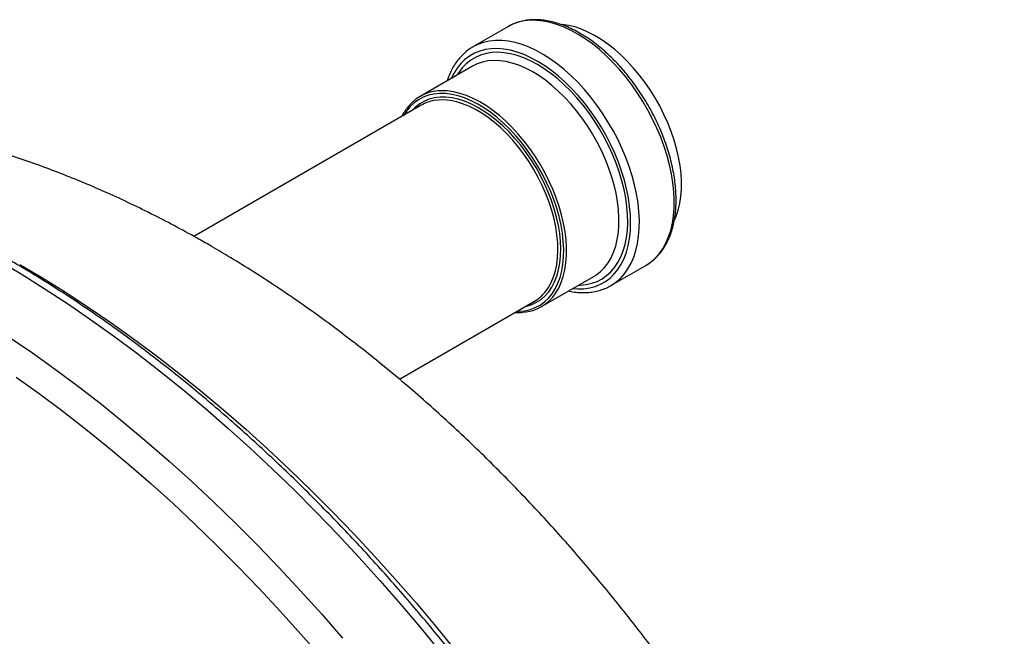
# Model space of a CAD drawing. Units: millimetres. Extents: x 8 to 413, y 5 to 290.
# Drawn here: x 366 to 388, y 241 to 254 of the extents above; entities that cross this region are included whole.
import ezdxf

# ---------------------------------------------------------------- set-up
doc = ezdxf.new("R2010")
doc.units = ezdxf.units.MM

msp = doc.modelspace()

# ---------------------------------------------------------------- linework, layer by layer
at = {"color": 7, "linetype": 'Continuous', "lineweight": 25}
for p, q in [((376.546669, 253.995812), (375.77528, 253.550498)), ((375.764236, 253.124243), (374.607153, 252.456273)), ((374.633772, 252.2617), (369.612104, 249.362753)), ((378.820487, 248.275474), (379.591877, 248.720787)), ((377.288753, 247.811102), (378.445837, 248.479072)), ((378.445837, 248.479072), (378.452328, 248.482856)), ((374.150358, 246.209285), (377.133569, 247.931456))]:
    msp.add_line(p, q, dxfattribs=at)
at = {"color": 8, "linetype": 'Continuous', "lineweight": 25, "flags": 128}
for points in [[(379.011342, 253.050615), (378.867475, 253.207111), (378.71935, 253.353743), (378.567757, 253.489728), (378.413504, 253.614341), (378.257414, 253.726917), (378.100321, 253.826855), (377.943062, 253.913623), (377.786476, 253.986757), (377.631399, 254.045867), (377.478659, 254.090637), (377.329069, 254.12083), (377.183429, 254.136283), (377.042515, 254.136914), (376.90708, 254.12272), (376.777845, 254.093777), (376.655501, 254.050239), (376.546669, 253.995812)], [(378.239952, 252.605302), (378.096086, 252.761798), (377.947961, 252.908429), (377.796368, 253.044414), (377.642115, 253.169027), (377.486025, 253.281603), (377.328932, 253.381542), (377.171673, 253.468309), (377.015087, 253.541443), (376.86001, 253.600553), (376.707269, 253.645324), (376.55768, 253.675516), (376.41204, 253.690969), (376.271126, 253.691601), (376.135691, 253.677407), (376.006456, 253.648464), (375.884111, 253.604926), (375.77528, 253.550498)], [(378.101346, 252.473862), (377.960598, 252.626798), (377.815603, 252.769839), (377.667174, 252.902184), (377.516141, 253.023093), (377.363348, 253.13189), (377.209649, 253.227967), (377.055905, 253.310786), (376.902975, 253.379885), (376.751714, 253.434876), (376.602968, 253.475453), (376.457569, 253.501388), (376.31633, 253.512536), (376.180041, 253.508836), (376.049465, 253.490307), (375.925331, 253.457053), (375.808333, 253.40926), (375.699127, 253.347196), (375.598322, 253.271208), (375.506482, 253.18172), (375.424122, 253.079233), (375.351701, 252.964321), (375.296996, 252.854511)], [(378.073225, 252.423345), (377.935205, 252.57323), (377.792982, 252.713287), (377.647371, 252.842712), (377.499206, 252.960766), (377.349336, 253.066771), (377.198618, 253.160121), (377.047917, 253.24028), (376.898095, 253.30679), (376.750011, 253.35927), (376.604512, 253.397419), (376.462433, 253.421018), (376.324587, 253.429933), (376.191764, 253.424112), (376.064724, 253.403588), (375.944195, 253.36848), (375.830868, 253.318988), (375.725392, 253.255396), (375.62837, 253.178068), (375.540358, 253.087447), (375.461862, 252.984053), (375.427612, 252.929914)], [(377.934619, 252.291906), (377.799981, 252.437945), (377.661163, 252.574143), (377.519001, 252.699682), (377.374349, 252.813805), (377.228077, 252.915828), (377.081065, 253.005135), (376.934198, 253.08119), (376.788358, 253.143536), (376.644422, 253.191798), (376.503257, 253.225685), (376.365711, 253.244994), (376.232611, 253.249608), (376.104758, 253.2395), (375.982921, 253.21473), (375.867832, 253.175448), (375.764236, 253.124243)], [(379.60043, 248.725781), (379.704492, 248.796215), (379.802414, 248.88184), (379.891088, 248.980677), (379.970042, 249.0922), (380.038854, 249.215813), (380.097158, 249.350858), (380.144642, 249.496613), (380.181054, 249.652302), (380.206198, 249.817092), (380.21994, 249.990105), (380.222208, 250.170419), (380.212989, 250.35707), (380.192333, 250.549063), (380.160348, 250.745374), (380.117208, 250.944955), (380.06314, 251.146741), (379.998435, 251.349656), (379.923436, 251.552618), (379.838545, 251.754542), (379.744214, 251.954352), (379.640946, 252.150983), (379.529293, 252.343383), (379.40985, 252.530528), (379.283254, 252.711419), (379.150181, 252.88509), (379.011342, 253.050615)], [(376.731333, 251.580122), (376.597295, 251.725421), (376.459055, 251.860793), (376.317466, 251.985401), (376.1734, 252.098479), (376.027746, 252.199328), (375.881402, 252.287328), (375.735271, 252.361936), (375.590252, 252.422691), (375.447241, 252.46922), (375.307118, 252.501234), (375.170748, 252.518538), (375.038972, 252.521024), (374.912602, 252.508677), (374.792417, 252.481572), (374.679158, 252.439878), (374.573523, 252.383851), (374.476164, 252.313837), (374.387681, 252.230267), (374.30862, 252.133656), (374.247426, 252.038667)], [(376.777535, 251.623936), (376.642897, 251.769975), (376.504079, 251.906173), (376.361917, 252.031712), (376.217265, 252.145835), (376.070993, 252.247857), (375.923981, 252.337165), (375.777114, 252.41322), (375.631274, 252.475566), (375.487338, 252.523828), (375.346173, 252.557715), (375.208627, 252.577023), (375.075527, 252.581638), (375.003217, 252.577788)], [(378.829041, 248.280467), (378.933103, 248.350902), (379.031024, 248.436526), (379.119698, 248.535363), (379.198652, 248.646886), (379.267465, 248.7705), (379.325769, 248.905545), (379.373253, 249.0513), (379.409664, 249.206988), (379.434808, 249.371778), (379.448551, 249.544792), (379.450819, 249.725105), (379.4416, 249.911756), (379.420943, 250.103749), (379.388959, 250.30006), (379.345818, 250.499641), (379.291751, 250.701428), (379.227045, 250.904343), (379.152047, 251.107304), (379.067155, 251.309229), (378.972824, 251.509039), (378.869557, 251.705669), (378.757903, 251.89807), (378.63846, 252.085215), (378.511865, 252.266106), (378.378792, 252.439777), (378.239952, 252.605302)], [(376.703212, 251.529606), (376.57213, 251.67161), (376.436898, 251.803775), (376.298372, 251.925263), (376.157427, 252.035307), (376.014954, 252.133211), (375.871855, 252.218356), (375.729033, 252.290204), (375.587393, 252.3483), (375.447829, 252.392277), (375.311223, 252.421858), (375.17844, 252.436855), (375.050319, 252.437173), (374.92767, 252.42281), (374.811268, 252.393858), (374.70185, 252.350499), (374.600106, 252.293007), (374.506681, 252.221745), (374.426447, 252.142014)], [(376.65701, 251.485792), (376.52659, 251.626989), (376.392, 251.758259), (376.254113, 251.878754), (376.113824, 251.98769), (375.972042, 252.084361), (375.829688, 252.168141), (375.687683, 252.238487), (375.546949, 252.294941), (375.408399, 252.337138), (375.272932, 252.364803), (375.141425, 252.377759), (375.014732, 252.37592), (374.920685, 252.364377)], [(378.452328, 248.482856), (378.500718, 248.513461), (378.596006, 248.587803), (378.682327, 248.67546), (378.759162, 248.775904), (378.826049, 248.888531), (378.882586, 249.012664), (378.928432, 249.147556), (378.963312, 249.292396), (378.987017, 249.446313), (378.999403, 249.608381), (379.000395, 249.777626), (378.989989, 249.953029), (378.968247, 250.133536), (378.935299, 250.318062), (378.891344, 250.505495), (378.836645, 250.69471), (378.771533, 250.884568), (378.696398, 251.073927), (378.611692, 251.261649), (378.517925, 251.446605), (378.415661, 251.627681), (378.305515, 251.80379), (378.188148, 251.973872), (378.064268, 252.136904), (377.934619, 252.291906)], [(377.978596, 248.20934), (378.08659, 248.202107), (378.222879, 248.205808), (378.353455, 248.224337), (378.47759, 248.257591), (378.594587, 248.305383), (378.703794, 248.367447), (378.804599, 248.443436), (378.896438, 248.532924), (378.978799, 248.63541), (379.051219, 248.750323), (379.113296, 248.877019), (379.16468, 249.014789), (379.205086, 249.162864), (379.234286, 249.320415), (379.252118, 249.48656), (379.258482, 249.660372), (379.253342, 249.840878), (379.236727, 250.027067), (379.20873, 250.2179), (379.169508, 250.412309), (379.119279, 250.609207), (379.058326, 250.807492), (378.986988, 251.006056), (378.905664, 251.203787), (378.81481, 251.399582), (378.714934, 251.592344), (378.606593, 251.780995), (378.490395, 251.964481), (378.366988, 252.141775), (378.237063, 252.311886), (378.101346, 252.473862)], [(378.109212, 248.284743), (378.145421, 248.28578), (378.275445, 248.298961), (378.399318, 248.326797), (378.51633, 248.369127), (378.625811, 248.42571), (378.727132, 248.49622), (378.819715, 248.580255), (378.903029, 248.677332), (378.976596, 248.786897), (379.039996, 248.90832), (379.092864, 249.040907), (379.134899, 249.183899), (379.165859, 249.336475), (379.185567, 249.497763), (379.19391, 249.666839), (379.190841, 249.842733), (379.176377, 250.024439), (379.150601, 250.210915), (379.11366, 250.401094), (379.065766, 250.593887), (379.007194, 250.788188), (378.938279, 250.982885), (378.859415, 251.176863), (378.771055, 251.369011), (378.673704, 251.558227), (378.56792, 251.743429), (378.45431, 251.923556), (378.333523, 252.097575), (378.206252, 252.26449), (378.073225, 252.423345)], [(377.595403, 248.098152), (377.602079, 248.107934), (377.668966, 248.220561), (377.725502, 248.344694), (377.771348, 248.479586), (377.806229, 248.624426), (377.829933, 248.778343), (377.842319, 248.940411), (377.843312, 249.109656), (377.832906, 249.285059), (377.811163, 249.465566), (377.778215, 249.650091), (377.73426, 249.837525), (377.679561, 250.02674), (377.614449, 250.216598), (377.539314, 250.405957), (377.454608, 250.593679), (377.360841, 250.778634), (377.258577, 250.959711), (377.148431, 251.13582), (377.031065, 251.305902), (376.907184, 251.468934), (376.777535, 251.623936)], [(377.413436, 248.190459), (377.440879, 248.231406), (377.503157, 248.343282), (377.554933, 248.466529), (377.595869, 248.600347), (377.625702, 248.743869), (377.644237, 248.896164), (377.651353, 249.056244), (377.647006, 249.223071), (377.631223, 249.395563), (377.604106, 249.572601), (377.565832, 249.753038), (377.516648, 249.935702), (377.456873, 250.11941), (377.386896, 250.30297), (377.30717, 250.485191), (377.218212, 250.664892), (377.120598, 250.840907), (377.014963, 251.012095), (376.901991, 251.177345), (376.782415, 251.335587), (376.65701, 251.485792)], [(376.926244, 247.81177), (376.962982, 247.820117), (377.075981, 247.856301), (377.181646, 247.906767), (377.279307, 247.971194), (377.368348, 248.049177), (377.448206, 248.14022), (377.518376, 248.24375), (377.578413, 248.359112), (377.627939, 248.485575), (377.66664, 248.622341), (377.694273, 248.768545), (377.710661, 248.923263), (377.715701, 249.085516), (377.709362, 249.254278), (377.691684, 249.428483), (377.662777, 249.60703), (377.622827, 249.788788), (377.572083, 249.97261), (377.510869, 250.157333), (377.439569, 250.34179), (377.358636, 250.524813), (377.268582, 250.705246), (377.169974, 250.881948), (377.063437, 251.053802), (376.949645, 251.219722), (376.829316, 251.378658), (376.703212, 251.529606)], [(376.747222, 247.708423), (376.792651, 247.709241), (376.919021, 247.721589), (377.039206, 247.748693), (377.152465, 247.790387), (377.258099, 247.846414), (377.355458, 247.916429), (377.443941, 247.999999), (377.523003, 248.096609), (377.592156, 248.205665), (377.650973, 248.326493), (377.699093, 248.458349), (377.736218, 248.600419), (377.76212, 248.751828), (377.776638, 248.911642), (377.779684, 249.078876), (377.771239, 249.252499), (377.751354, 249.43144), (377.720153, 249.614597), (377.677827, 249.800839), (377.624638, 249.98902), (377.560913, 250.177977), (377.487046, 250.366548), (377.403491, 250.553568), (377.310765, 250.737885), (377.209438, 250.918363), (377.100135, 251.093888), (376.983531, 251.263379), (376.860344, 251.425791), (376.731333, 251.580122)], [(365.28031, 248.837518), (365.793539, 248.533479), (366.306416, 248.214131), (366.81859, 247.879695), (367.32971, 247.530398), (367.839425, 247.16648), (368.347387, 246.788191), (368.853246, 246.39579), (369.356656, 245.989545), (369.857273, 245.569736), (370.354753, 245.13665), (370.848756, 244.690583), (371.338941, 244.231842), (371.824975, 243.760741), (372.306523, 243.277602), (372.783256, 242.782758), (373.254847, 242.276546), (373.720972, 241.759314), (374.181313, 241.231417), (374.635553, 240.693216), (375.083382, 240.14508)], [(365.763889, 248.745527), (366.268705, 248.446472), (366.773174, 248.13236), (367.276952, 247.803406), (367.779693, 247.459835), (368.281052, 247.101883), (368.780686, 246.729796), (369.278252, 246.343827), (369.77341, 245.944243), (370.26582, 245.531316), (370.755145, 245.105329), (371.241049, 244.666575), (371.723199, 244.215354), (372.201265, 243.751976), (372.674919, 243.276758), (373.143836, 242.790026), (373.607696, 242.292113), (374.06618, 241.78336), (374.518974, 241.264117), (374.965767, 240.734739), (375.406255, 240.195589)], [(365.532942, 247.137505), (366.044061, 246.788209), (366.553777, 246.424291), (367.061738, 246.046002), (367.567597, 245.6536), (368.071008, 245.247356), (368.571625, 244.827547), (369.069105, 244.39446), (369.563107, 243.948394), (370.053293, 243.489653), (370.539326, 243.018552), (371.020875, 242.535413), (371.497607, 242.040569), (371.969198, 241.534357), (372.435323, 241.017125), (372.895664, 240.489228)]]:
    msp.add_lwpolyline(points, dxfattribs=at)
at = {"color": 7, "linetype": 'Continuous', "lineweight": 25, "flags": 128}
for points in [[(379.316692, 253.089759), (379.182053, 253.235798), (379.043235, 253.371997), (378.901073, 253.497535), (378.756421, 253.611659), (378.610149, 253.713681), (378.463138, 253.802988), (378.31627, 253.879044), (378.17043, 253.94139), (378.026495, 253.989651), (377.885329, 254.023538), (377.747783, 254.042847), (377.74044, 254.043475)], [(375.77528, 253.550498), (375.76931, 253.547025), (375.764451, 253.544157)], [(380.226228, 249.722537), (380.264658, 249.810517), (380.310505, 249.94541), (380.345385, 250.09025), (380.369089, 250.244167), (380.381475, 250.406235), (380.382468, 250.575479), (380.372062, 250.750883), (380.350319, 250.93139), (380.317371, 251.115915), (380.273416, 251.303349), (380.218718, 251.492563), (380.153605, 251.682421), (380.07847, 251.871781), (379.993764, 252.059503), (379.899998, 252.244458), (379.797733, 252.425535), (379.687587, 252.601644), (379.570221, 252.771725), (379.446341, 252.934758), (379.316692, 253.089759)], [(379.591877, 248.720787), (379.597847, 248.724261), (379.60043, 248.725781)], [(378.820487, 248.275474), (378.826457, 248.278947), (378.829041, 248.280467)], [(365.689053, 246.252935), (366.190412, 245.894983), (366.690046, 245.522895), (367.187612, 245.136927), (367.68277, 244.737342), (368.17518, 244.324415), (368.664505, 243.898428), (369.150409, 243.459674), (369.632559, 243.008454), (370.110625, 242.545075), (370.584279, 242.069857), (371.053196, 241.583125), (371.517056, 241.085212), (371.97554, 240.576459), (372.428334, 240.057216)]]:
    msp.add_lwpolyline(points, dxfattribs=at)
at = {"color": 7, "linetype": 'Continuous', "lineweight": 25}
for centre, radius, start, end in [((375.073036, 251.649391), 0.931019, 94.3007583, 145.3531969), ((375.065115, 251.508584), 0.867895, 99.5794179, 119.8017087), ((376.686925, 248.694785), 0.8844, 300.3329939, 325.2325427), ((376.822025, 248.619646), 0.932775, 274.1327231, 326.007999)]:
    msp.add_arc(centre, radius, start, end, dxfattribs=at)
for points, knots in [([(379.071635, 253.064805), (379.048031, 253.091319), (378.979718, 253.168049), (378.863272, 253.288681), (378.721544, 253.423218), (378.576544, 253.548026), (378.428987, 253.662629), (378.279484, 253.766417), (378.128686, 253.858863), (377.977248, 253.939461), (377.825853, 254.007743), (377.675215, 254.063278), (377.526083, 254.105691), (377.379239, 254.134677), (377.235505, 254.15002), (377.095713, 254.151633), (376.960735, 254.139494), (376.831231, 254.113992), (376.70838, 254.074609), (376.609503, 254.032552), (376.55463, 253.998912), (376.535784, 253.987358)], [0, 0, 0, 0, 0.02940346, 0.085094006, 0.140828603, 0.196609467, 0.252440826, 0.308324498, 0.364258453, 0.420234784, 0.476236991, 0.532224794, 0.588148375, 0.643940802, 0.699519832, 0.754796881, 0.809693646, 0.864163867, 0.918213365, 0.971909933, 1, 1, 1, 1]), ([(375.764394, 253.542045), (375.747037, 253.532173), (375.693158, 253.501533), (375.610747, 253.436926), (375.51751, 253.349454), (375.433222, 253.249954), (375.357546, 253.139757), (375.29153, 253.018544), (375.241304, 252.906385), (375.217339, 252.831372), (375.20839, 252.80336)], [0, 0, 0, 0, 0.066503368, 0.206427846, 0.346475219, 0.487060901, 0.628499297, 0.770961827, 0.914469808, 1, 1, 1, 1]), ([(379.601132, 248.726401), (379.635759, 248.748284), (379.705923, 248.792625), (379.801885, 248.874602), (379.890899, 248.967851), (379.971094, 249.072515), (380.04233, 249.187916), (380.104208, 249.313725), (380.156393, 249.449401), (380.198569, 249.594321), (380.230483, 249.747755), (380.251961, 249.908899), (380.262907, 250.076908), (380.263304, 250.250906), (380.253199, 250.43001), (380.232696, 250.613341), (380.201948, 250.800027), (380.161149, 250.989198), (380.11053, 251.179984), (380.050361, 251.371513), (379.98095, 251.56291), (379.902637, 251.753302), (379.815801, 251.941821), (379.720852, 252.127604), (379.618234, 252.309804), (379.508416, 252.487572), (379.391922, 252.660126), (379.269205, 252.826524), (379.161657, 252.960847), (379.094562, 253.03833), (379.071635, 253.064805)], [0, 0, 0, 0, 0.034260844, 0.069422101, 0.104666159, 0.140087137, 0.175747717, 0.211672671, 0.247851247, 0.284246632, 0.320808627, 0.357485252, 0.394230648, 0.431008749, 0.467790319, 0.504558045, 0.541304003, 0.578024783, 0.61472004, 0.651391432, 0.688041877, 0.724675062, 0.761295127, 0.79790647, 0.834513635, 0.871121253, 0.907732857, 0.944352748, 0.980985646, 1, 1, 1, 1]), ([(382.208769, 204.961431), (382.310256, 205.059358), (382.52301, 205.26465), (382.834966, 205.590033), (383.147581, 205.934733), (383.450498, 206.290281), (383.743863, 206.656238), (384.027444, 207.032567), (384.301115, 207.419128), (384.564722, 207.815816), (384.818119, 208.222523), (385.061158, 208.639145), (385.293689, 209.06558), (385.515561, 209.501723), (385.726621, 209.947466), (385.92671, 210.402695), (386.115669, 210.867283), (386.293336, 211.341092), (386.459547, 211.823962), (386.614138, 212.315714), (386.756948, 212.81614), (386.887818, 213.325004), (387.006597, 213.842039), (387.113142, 214.366943), (387.207325, 214.89938), (387.289033, 215.438981), (387.358172, 215.985346), (387.414671, 216.538046), (387.458481, 217.096631), (387.489579, 217.660631), (387.507968, 218.229565), (387.513676, 218.802947), (387.506757, 219.380292), (387.487285, 219.961118), (387.455359, 220.544957), (387.411095, 221.131341), (387.354625, 221.719812), (387.286098, 222.309935), (387.205673, 222.901313), (387.11351, 223.493577), (387.009779, 224.086382), (386.89465, 224.6794), (386.768294, 225.272318), (386.630883, 225.864843), (386.482589, 226.456692), (386.32358, 227.047597), (386.154023, 227.637299), (385.974082, 228.225548), (385.783917, 228.812103), (385.583688, 229.396728), (385.373548, 229.979191), (385.15365, 230.559266), (384.924142, 231.13673), (384.685172, 231.711361), (384.436882, 232.28294), (384.179413, 232.851249), (383.912904, 233.416071), (383.637491, 233.977189), (383.353308, 234.534388), (383.060487, 235.087451), (382.759158, 235.636162), (382.449448, 236.180303), (382.131486, 236.719654), (381.805401, 237.253988), (381.471321, 237.78308), (381.129369, 238.306708), (380.779665, 238.824652), (380.422327, 239.336692), (380.057471, 239.842604), (379.685211, 240.342165), (379.305662, 240.835149), (378.918934, 241.321329), (378.525139, 241.800473), (378.124385, 242.272348), (377.716783, 242.736718), (377.302442, 243.193342), (376.881472, 243.641975), (376.453983, 244.082367), (376.020089, 244.514262), (375.579906, 244.937399), (375.133556, 245.351508), (374.681165, 245.756313), (374.222868, 246.151529), (373.758809, 246.536863), (373.289145, 246.912011), (372.814047, 247.276662), (372.333701, 247.630496), (371.848313, 247.973183), (371.358114, 248.304386), (370.863367, 248.623755), (370.399779, 248.909135), (370.005452, 249.141388), (369.609468, 249.366669), (369.175447, 249.603572), (368.664977, 249.8672), (368.151661, 250.117262), (367.636128, 250.353353), (367.118824, 250.5752), (366.600204, 250.782555), (366.080731, 250.975201), (365.560869, 251.152959), (365.041074, 251.315681), (364.521792, 251.463259), (364.003451, 251.595619), (363.486462, 251.712722), (362.971208, 251.81456), (362.458054, 251.901153), (361.947337, 251.972546), (361.439371, 252.028803), (360.934449, 252.070009), (360.432845, 252.09626), (359.934816, 252.107662), (359.440603, 252.10434), (358.950445, 252.086378), (358.464542, 252.054051), (357.9832, 252.006938), (357.536087, 251.950944), (357.250594, 251.903794), (357.123131, 251.882743)], [0, 0, 0, 0, 0.006974918, 0.01462203, 0.022295143, 0.029997746, 0.037733307, 0.045505257, 0.053316971, 0.061171745, 0.069072767, 0.077023081, 0.085025554, 0.093082824, 0.10119726, 0.109370902, 0.117605411, 0.125902011, 0.134261434, 0.142683869, 0.15116892, 0.159715575, 0.16832219, 0.176986485, 0.185705569, 0.194475985, 0.203293771, 0.212154542, 0.221053596, 0.229986018, 0.238946797, 0.247930943, 0.256933584, 0.26595007, 0.274976042, 0.284007497, 0.29304018, 0.302070592, 0.311096116, 0.320114555, 0.32912411, 0.338123357, 0.347111216, 0.356086921, 0.365049985, 0.374000171, 0.382937455, 0.391862006, 0.400774154, 0.409674367, 0.418563235, 0.427441443, 0.436309764, 0.445169039, 0.454020169, 0.462864101, 0.471701823, 0.480534355, 0.489362741, 0.498188047, 0.507011356, 0.515833761, 0.524656365, 0.533480053, 0.542305787, 0.551134676, 0.559967824, 0.568806329, 0.577651276, 0.586503735, 0.595364754, 0.604235353, 0.613116514, 0.622009178, 0.63091423, 0.639832486, 0.648764683, 0.657711456, 0.666673327, 0.675650674, 0.684643713, 0.693652467, 0.702676737, 0.711716067, 0.720769711, 0.729836595, 0.738915285, 0.748003945, 0.757100315, 0.766201685, 0.775304114, 0.782466282, 0.78762148, 0.796698947, 0.805773406, 0.814829088, 0.823860662, 0.83286271, 0.841829814, 0.850756687, 0.859638298, 0.868469998, 0.877247619, 0.885967569, 0.894626891, 0.903223305, 0.911755219, 0.920221721, 0.928622549, 0.936958048, 0.945229117, 0.953437144, 0.961583945, 0.969671703, 0.977702903, 0.985680282, 0.993606775, 1, 1, 1, 1]), ([(374.297915, 252.170082), (374.297173, 252.169143), (374.271457, 252.136612), (374.240702, 252.085368), (374.214808, 252.031069), (374.207417, 252.015571)], [0, 0, 0, 0, 0.020799028, 0.720509367, 1, 1, 1, 1]), ([(379.466212, 202.381172), (379.504111, 202.404582), (379.647035, 202.492866), (379.88735, 202.658728), (380.186962, 202.878595), (380.478353, 203.111351), (380.762006, 203.35585), (381.037616, 203.612261), (381.305089, 203.880394), (381.564274, 204.160148), (381.815039, 204.451391), (382.057245, 204.753989), (382.290759, 205.067797), (382.515446, 205.392664), (382.731179, 205.728429), (382.937829, 206.074923), (383.135275, 206.431966), (383.323401, 206.799371), (383.502093, 207.176942), (383.671248, 207.564475), (383.830765, 207.96176), (383.980553, 208.368578), (384.120527, 208.784706), (384.250607, 209.209913), (384.370724, 209.643965), (384.480813, 210.086623), (384.580818, 210.537643), (384.670688, 210.996778), (384.750381, 211.463778), (384.819859, 211.938388), (384.879094, 212.420352), (384.92806, 212.909412), (384.966739, 213.405306), (384.995121, 213.907769), (385.013198, 214.416535), (385.020969, 214.931336), (385.01844, 215.451898), (385.00562, 215.977951), (384.982526, 216.50922), (384.949176, 217.045429), (384.905597, 217.586302), (384.85182, 218.131559), (384.787879, 218.680919), (384.713816, 219.2341), (384.629674, 219.790817), (384.535506, 220.350785), (384.431364, 220.913717), (384.317309, 221.479324), (384.193404, 222.047318), (384.05972, 222.617408), (383.916329, 223.189302), (383.76331, 223.762709), (383.600746, 224.337334), (383.428724, 224.912886), (383.247336, 225.489068), (383.056679, 226.065589), (382.856854, 226.642151), (382.647967, 227.218462), (382.430127, 227.794226), (382.203449, 228.369149), (381.96805, 228.942937), (381.724055, 229.515296), (381.471589, 230.085934), (381.210784, 230.654558), (380.941775, 231.220879), (380.664702, 231.784604), (380.379707, 232.345446), (380.086937, 232.903117), (379.786544, 233.457332), (379.478682, 234.007806), (379.163508, 234.554257), (378.841185, 235.096404), (378.511879, 235.633969), (378.175758, 236.166674), (377.832994, 236.694248), (377.483763, 237.216418), (377.128242, 237.732916), (376.766613, 238.243476), (376.399061, 238.747836), (376.025773, 239.245737), (375.646938, 239.736921), (375.262749, 240.221135), (374.873401, 240.698131), (374.479092, 241.167661), (374.080022, 241.629483), (373.676393, 242.083359), (373.268409, 242.529053), (372.856276, 242.966335), (372.440203, 243.394979), (372.0204, 243.814761), (371.597078, 244.225463), (371.170452, 244.626871), (370.740735, 245.018777), (370.308144, 245.400974), (369.872898, 245.773263), (369.435214, 246.135449), (368.995314, 246.487339), (368.553419, 246.828749), (368.10975, 247.159497), (367.664531, 247.479407), (367.217986, 247.788308), (366.77034, 248.086034), (366.32182, 248.372424), (365.87265, 248.647322), (365.42306, 248.910578), (364.973277, 249.162046), (364.523529, 249.401587), (364.074047, 249.629067), (363.625062, 249.844357), (363.176807, 250.047332), (362.729515, 250.237877), (362.283419, 250.415879), (361.838754, 250.581235), (361.395754, 250.733847), (360.954656, 250.873623), (360.515696, 251.000479), (360.079112, 251.114339), (359.645143, 251.215131), (359.214026, 251.3028), (358.786007, 251.377269), (358.361298, 251.438588), (357.94024, 251.48637), (357.527054, 251.521527), (357.256298, 251.533765), (357.123131, 251.539783)], [0, 0, 0, 0, 0.002930294, 0.011050668, 0.019172453, 0.027296883, 0.035425125, 0.043558243, 0.051697182, 0.059842744, 0.067995579, 0.076156177, 0.084324865, 0.092501815, 0.100687054, 0.108880472, 0.117081842, 0.125290837, 0.13350705, 0.14173001, 0.149959203, 0.158194084, 0.166434099, 0.17467869, 0.182927314, 0.191179443, 0.199434578, 0.207692248, 0.215952019, 0.224213491, 0.2324763, 0.240740119, 0.249004656, 0.257269654, 0.265534885, 0.273800112, 0.282065156, 0.29032988, 0.29859417, 0.306857931, 0.315121086, 0.323383576, 0.331645352, 0.339906381, 0.348166639, 0.356426112, 0.364684795, 0.372942689, 0.381199802, 0.389456148, 0.397711743, 0.40596661, 0.414220774, 0.422474263, 0.430727106, 0.438979337, 0.44723099, 0.455482098, 0.463732701, 0.471982833, 0.480232535, 0.488481845, 0.496730802, 0.504979446, 0.513227817, 0.521475956, 0.529723903, 0.537971699, 0.546219384, 0.554467, 0.562714589, 0.570962189, 0.579209831, 0.587457554, 0.5957054, 0.603953409, 0.612201623, 0.620450083, 0.62869883, 0.636947904, 0.645197347, 0.653447199, 0.661697499, 0.669948287, 0.678199603, 0.686451485, 0.694703969, 0.702957093, 0.711210891, 0.719465397, 0.727720642, 0.735976656, 0.744233464, 0.752491089, 0.760749552, 0.769008866, 0.777269041, 0.78553008, 0.793791979, 0.802054725, 0.810318296, 0.818582661, 0.826847773, 0.835113573, 0.843379987, 0.851646921, 0.859914261, 0.868181873, 0.87644958, 0.884717143, 0.892984336, 0.901250899, 0.909516539, 0.917780928, 0.926043698, 0.934304447, 0.942562732, 0.950818079, 0.959069978, 0.967317893, 0.975561266, 0.983799527, 0.992032104, 1, 1, 1, 1]), ([(377.889094, 248.157671), (377.89646, 248.155843), (377.953085, 248.141789), (378.056746, 248.128372), (378.19885, 248.11858), (378.336431, 248.123764), (378.468827, 248.142361), (378.595528, 248.174059), (378.714756, 248.220283), (378.79285, 248.25646), (378.828836, 248.280482), (378.829743, 248.281087)], [0, 0, 0, 0, 0.021228854, 0.163192274, 0.304504072, 0.444944589, 0.584346024, 0.722648495, 0.859941233, 0.996469899, 1, 1, 1, 1]), ([(376.706292, 247.684794), (376.741645, 247.682713), (376.799744, 247.679292), (376.854908, 247.684899), (376.876506, 247.687094)], [0, 0, 0, 0, 0.608489343, 1, 1, 1, 1])]:
    msp.add_open_spline(points, degree=3, knots=knots, dxfattribs=at)

doc.saveas('drawing.dxf')
